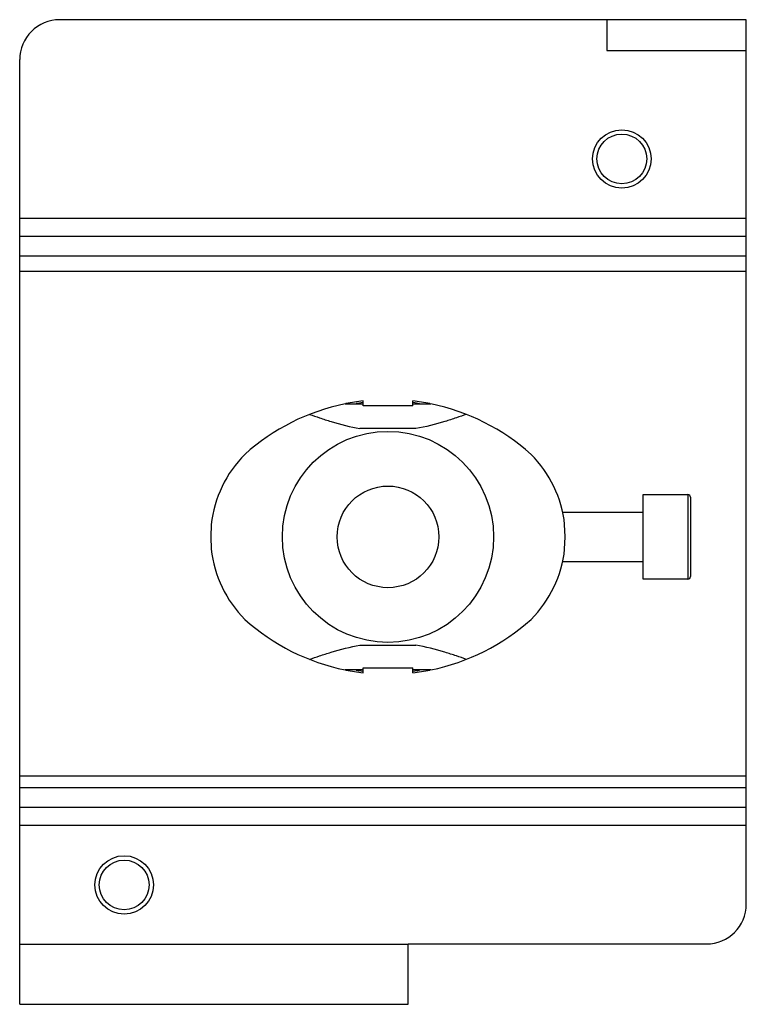
# Model space of a CAD drawing. Units: millimetres. Extents: x 10.1 to 83.1, y 14.4 to 113.4.
import ezdxf

# ---------------------------------------------------------------- set-up
doc = ezdxf.new("R2010")
doc.units = ezdxf.units.MM
doc.header["$LTSCALE"] = 8.378685
doc.layers.get('0').update_dxf_attribs({"linetype": 'CONTINUOUS'})

msp = doc.modelspace()

# ---------------------------------------------------------------- linework, layer by layer
at = {"color": 7}
for p, q in [((69.122, 113.375), (14.124, 113.375)), ((83.122, 113.376), (69.122, 113.376)), ((69.122, 113.375), (69.122, 110.262)), ((83.122, 24.439), (83.122, 113.376)), ((69.122, 110.262), (83.122, 110.262)), ((10.122, 14.374), (10.122, 109.374)), ((83.122, 93.375), (10.122, 93.375)), ((10.122, 91.613), (83.122, 91.613)), ((83.122, 89.601), (10.122, 89.601)), ((10.122, 88.085), (83.122, 88.085)), ((42.814, 74.753), (44.622, 74.753)), ((44.622, 74.876), (44.597, 74.872)), ((44.622, 74.536), (44.622, 75.043)), ((49.622, 74.536), (44.622, 74.536)), ((49.622, 74.536), (49.622, 75.043)), ((49.647, 74.872), (49.622, 74.876)), ((49.622, 74.753), (51.43, 74.753)), ((49.935, 72.259), (44.309, 72.259)), ((72.762, 65.624), (77.262, 65.624)), ((72.762, 57.124), (72.762, 65.624)), ((77.262, 65.624), (77.262, 57.124)), ((77.512, 65.374), (77.512, 57.374)), ((64.664, 63.874), (72.762, 63.874)), ((29.373, 62.621), (29.329, 61.374)), ((64.915, 61.374), (64.871, 62.621)), ((29.329, 61.374), (29.373, 60.128)), ((64.871, 60.128), (64.915, 61.374)), ((72.762, 58.874), (64.664, 58.874)), ((77.262, 57.124), (72.762, 57.124)), ((44.309, 50.49), (49.935, 50.49)), ((44.622, 47.996), (42.814, 47.996)), ((44.597, 47.877), (44.622, 47.873)), ((44.622, 48.213), (49.622, 48.213)), ((44.622, 47.705), (44.622, 48.213)), ((49.622, 47.705), (49.622, 48.213)), ((51.43, 47.996), (49.622, 47.996)), ((49.622, 47.873), (49.647, 47.877)), ((83.122, 37.311), (10.122, 37.311)), ((10.122, 36.166), (83.122, 36.166)), ((83.122, 34.153), (10.122, 34.153)), ((10.122, 32.39), (83.122, 32.39)), ((49.15, 20.374), (10.122, 20.374)), ((49.15, 20.439), (79.122, 20.439)), ((49.15, 14.374), (49.15, 20.439)), ((10.122, 14.374), (49.15, 14.374))]:
    msp.add_line(p, q, dxfattribs=at)
for centre, radius in [((70.622, 99.374), 2.935), ((70.622, 99.374), 2.5), ((47.122, 61.374), 10.611), ((47.122, 61.374), 5.11), ((20.622, 26.374), 2.941), ((20.622, 26.374), 2.5)]:
    msp.add_circle(centre, radius, dxfattribs=at)
for centre, radius, start, end in [((14.122, 109.374), 4, 89.9756, 180), ((47.122, 53.707), 21.482, 101.56856, 131.99507), ((47.122, 53.707), 21.482, 96.68294, 101.33446), ((47.19, 56.517), 18.538, 98.03873, 100.0969), ((47.122, 53.707), 21.482, 78.67218, 83.31706), ((47.043, 56.443), 18.612, 79.90679, 81.95718), ((47.122, 53.707), 21.482, 48.00493, 78.43144), ((41.03, 61.374), 11.723, 134.93878, 173.89596), ((53.215, 61.374), 11.723, 6.10404, 45.06122), ((77.262, 65.374), 0.25, 0, 90), ((41.03, 61.374), 11.723, 186.10404, 225.06122), ((53.215, 61.374), 11.723, 314.93878, 353.89596), ((77.262, 57.374), 0.25, 270, 360), ((47.122, 69.042), 21.482, 228.00493, 258.43144), ((47.122, 69.042), 21.482, 281.56856, 311.99507), ((47.122, 69.042), 21.482, 258.67218, 263.31706), ((47.201, 66.306), 18.612, 259.90679, 261.95718), ((47.122, 69.042), 21.482, 276.68294, 281.33488), ((47.055, 66.232), 18.538, 278.03873, 280.0969), ((79.122, 24.439), 4, 270, 360)]:
    msp.add_arc(centre, radius, start, end, dxfattribs=at)
for points, knots in [([(39.239, 73.69), (39.574, 73.573), (40.293, 73.324), (41.965, 72.785), (43.327, 72.432), (44.309, 72.259)], [0, 0, 0, 0, 0.202117, 0.432687, 1, 1, 1, 1]), ([(55.006, 73.69), (54.67, 73.573), (53.952, 73.324), (52.279, 72.785), (50.917, 72.432), (49.935, 72.259)], [0, 0, 0, 0, 0.202119, 0.432688, 1, 1, 1, 1]), ([(39.239, 49.058), (39.574, 49.176), (40.293, 49.424), (41.965, 49.964), (43.327, 50.317), (44.309, 50.49)], [0, 0, 0, 0, 0.202119, 0.432688, 1, 1, 1, 1]), ([(55.006, 49.058), (54.67, 49.176), (53.952, 49.424), (52.279, 49.964), (50.917, 50.317), (49.935, 50.49)], [0, 0, 0, 0, 0.202117, 0.432687, 1, 1, 1, 1])]:
    msp.add_open_spline(points, degree=3, knots=knots, dxfattribs=at)

doc.saveas('drawing.dxf')
